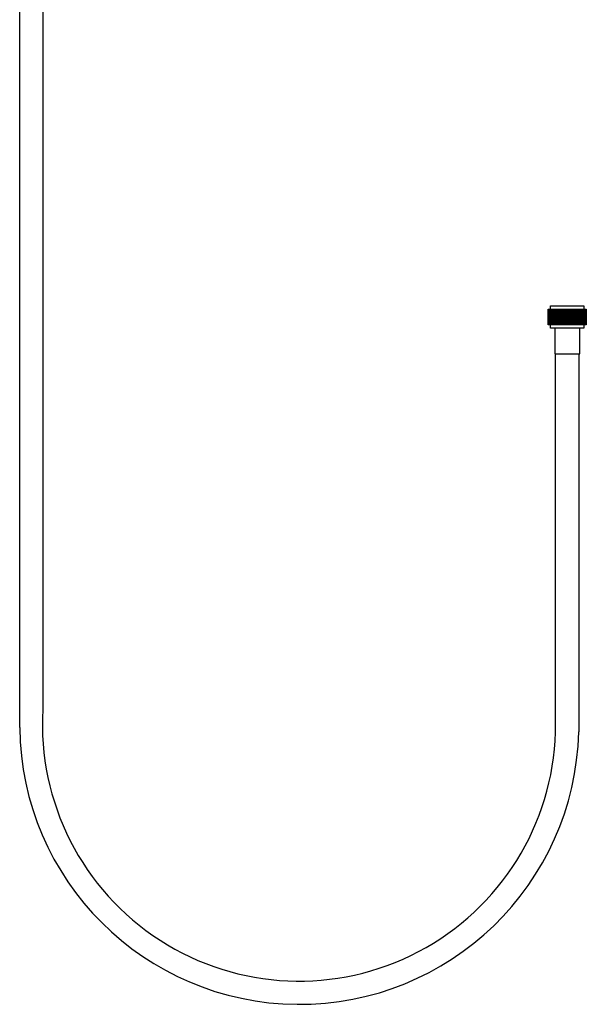
# Model space of a CAD drawing. Units: inches. Extents: x 6322.8 to 6337.9, y 335.2 to 382.
# Drawn here: x 6324.5 to 6337.9, y 335.2 to 358.6 of the extents above; entities that cross this region are included whole.
import ezdxf

# ---------------------------------------------------------------- set-up
doc = ezdxf.new("R2010")
doc.units = ezdxf.units.IN
doc.header["$LTSCALE"] = 0.64311
doc.header["$MEASUREMENT"] = 0
doc.layers.get('0').update_dxf_attribs({"color": 255, "linetype": 'CONTINUOUS'})

msp = doc.modelspace()

# ---------------------------------------------------------------- linework, layer by layer
for p, q in [((6324.466, 341.804), (6324.466, 371.866)), ((6325.017, 371.866), (6325.017, 342.231)), ((6337.08, 351.75), (6337.08, 351.832)), ((6337.08, 351.832), (6337.868, 351.832)), ((6337.868, 351.832), (6337.868, 351.75)), ((6337.023, 351.381), (6337.023, 351.75)), ((6337.023, 351.75), (6337.926, 351.75)), ((6337.028, 351.75), (6337.028, 351.381)), ((6337.028, 351.75), (6337.028, 351.381)), ((6337.034, 351.75), (6337.034, 351.381)), ((6337.035, 351.75), (6337.035, 351.381)), ((6337.043, 351.75), (6337.043, 351.381)), ((6337.044, 351.75), (6337.044, 351.381)), ((6337.053, 351.75), (6337.053, 351.381)), ((6337.055, 351.75), (6337.055, 351.381)), ((6337.066, 351.75), (6337.066, 351.381)), ((6337.068, 351.75), (6337.068, 351.381)), ((6337.081, 351.75), (6337.081, 351.381)), ((6337.083, 351.75), (6337.083, 351.381)), ((6337.097, 351.75), (6337.097, 351.381)), ((6337.1, 351.75), (6337.1, 351.381)), ((6337.116, 351.75), (6337.116, 351.381)), ((6337.118, 351.75), (6337.118, 351.381)), ((6337.136, 351.75), (6337.136, 351.381)), ((6337.139, 351.75), (6337.139, 351.381)), ((6337.158, 351.75), (6337.158, 351.381)), ((6337.161, 351.75), (6337.161, 351.381)), ((6337.181, 351.75), (6337.181, 351.381)), ((6337.184, 351.75), (6337.184, 351.381)), ((6337.206, 351.75), (6337.206, 351.381)), ((6337.209, 351.75), (6337.209, 351.381)), ((6337.232, 351.75), (6337.232, 351.381)), ((6337.236, 351.75), (6337.236, 351.381)), ((6337.26, 351.75), (6337.26, 351.381)), ((6337.263, 351.75), (6337.263, 351.381)), ((6337.284, 351.75), (6337.284, 351.381)), ((6337.288, 351.75), (6337.288, 351.381)), ((6337.292, 351.75), (6337.292, 351.381)), ((6337.311, 351.75), (6337.311, 351.381)), ((6337.317, 351.75), (6337.317, 351.381)), ((6337.321, 351.75), (6337.321, 351.381)), ((6337.34, 351.75), (6337.34, 351.381)), ((6337.347, 351.75), (6337.347, 351.381)), ((6337.351, 351.75), (6337.351, 351.381)), ((6337.369, 351.75), (6337.369, 351.381)), ((6337.378, 351.75), (6337.378, 351.381)), ((6337.382, 351.75), (6337.382, 351.381)), ((6337.399, 351.75), (6337.399, 351.381)), ((6337.409, 351.75), (6337.409, 351.381)), ((6337.413, 351.75), (6337.413, 351.381)), ((6337.429, 351.75), (6337.429, 351.381)), ((6337.44, 351.75), (6337.44, 351.381)), ((6337.444, 351.75), (6337.444, 351.381)), ((6337.459, 351.75), (6337.459, 351.381)), ((6337.472, 351.75), (6337.472, 351.381)), ((6337.476, 351.75), (6337.476, 351.381)), ((6337.489, 351.75), (6337.489, 351.381)), ((6337.504, 351.75), (6337.504, 351.381)), ((6337.507, 351.75), (6337.507, 351.381)), ((6337.519, 351.75), (6337.519, 351.381)), ((6337.535, 351.75), (6337.535, 351.381)), ((6337.539, 351.75), (6337.539, 351.381)), ((6337.549, 351.75), (6337.549, 351.381)), ((6337.566, 351.75), (6337.566, 351.381)), ((6337.57, 351.75), (6337.57, 351.381)), ((6337.579, 351.75), (6337.579, 351.381)), ((6337.597, 351.75), (6337.597, 351.381)), ((6337.601, 351.75), (6337.601, 351.381)), ((6337.608, 351.75), (6337.608, 351.381)), ((6337.627, 351.75), (6337.627, 351.381)), ((6337.631, 351.75), (6337.631, 351.381)), ((6337.636, 351.75), (6337.636, 351.381)), ((6337.656, 351.75), (6337.656, 351.381)), ((6337.66, 351.75), (6337.66, 351.381)), ((6337.664, 351.75), (6337.664, 351.381)), ((6337.685, 351.75), (6337.685, 351.381)), ((6337.688, 351.75), (6337.688, 351.381)), ((6337.712, 351.75), (6337.712, 351.381)), ((6337.715, 351.75), (6337.715, 351.381)), ((6337.738, 351.75), (6337.738, 351.381)), ((6337.742, 351.75), (6337.742, 351.381)), ((6337.763, 351.75), (6337.763, 351.381)), ((6337.766, 351.75), (6337.766, 351.381)), ((6337.787, 351.75), (6337.787, 351.381)), ((6337.79, 351.75), (6337.79, 351.381)), ((6337.809, 351.75), (6337.809, 351.381)), ((6337.812, 351.75), (6337.812, 351.381)), ((6337.829, 351.75), (6337.829, 351.381)), ((6337.832, 351.75), (6337.832, 351.381)), ((6337.848, 351.75), (6337.848, 351.381)), ((6337.85, 351.75), (6337.85, 351.381)), ((6337.865, 351.75), (6337.865, 351.381)), ((6337.867, 351.75), (6337.867, 351.381)), ((6337.88, 351.75), (6337.88, 351.381)), ((6337.882, 351.75), (6337.882, 351.381)), ((6337.893, 351.75), (6337.893, 351.381)), ((6337.894, 351.75), (6337.894, 351.381)), ((6337.904, 351.75), (6337.904, 351.381)), ((6337.905, 351.75), (6337.905, 351.381)), ((6337.913, 351.75), (6337.913, 351.381)), ((6337.914, 351.75), (6337.914, 351.381)), ((6337.919, 351.75), (6337.919, 351.381)), ((6337.92, 351.75), (6337.92, 351.381)), ((6337.926, 351.75), (6337.926, 351.381)), ((6337.926, 351.75), (6337.926, 351.381)), ((6337.926, 351.381), (6337.023, 351.381)), ((6337.08, 351.299), (6337.08, 351.381)), ((6337.868, 351.381), (6337.868, 351.299)), ((6337.868, 351.299), (6337.08, 351.299)), ((6337.179, 351.299), (6337.179, 350.685)), ((6337.769, 350.685), (6337.769, 351.299)), ((6337.179, 350.685), (6337.769, 350.685)), ((6337.196, 341.695), (6337.198, 350.685)), ((6337.748, 350.685), (6337.747, 341.7))]:
    msp.add_line(p, q)
for centre, radius, start, end in [((6331.102, 341.872), 6.096, 176.6182, 358.3437), ((6331.108, 341.866), 6.642, 180.5368, 358.5688)]:
    msp.add_arc(centre, radius, start, end)

doc.saveas('drawing.dxf')
